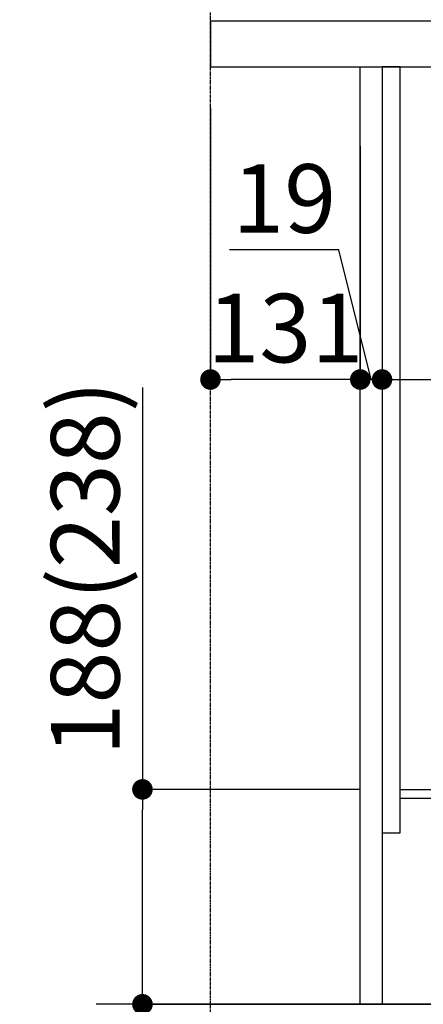
# Model space of a CAD drawing. Units: millimetres. Extents: x -109 to 26472, y -120 to 8847.
# Drawn here: x 20541 to 20894, y 2069 to 2931 of the extents above; entities that cross this region are included whole.
import ezdxf

# ---------------------------------------------------------------- set-up
doc = ezdxf.new("R2010")
doc.units = ezdxf.units.MM
doc.linetypes.add('CENTER', pattern=[2, 1.25, -0.25, 0.25, -0.25])
doc.layers.get('DEFPOINTS').update_dxf_attribs({"color": 146})
for name, color, linetype in [('111-壁仕上', 3, 'Continuous'), ('122-扉', 6, 'Continuous'), ('126-甲板', 2, 'Continuous'), ('160-文字', 254, 'Continuous'), ('166-寸法B', 11, 'Continuous')]:
    doc.layers.add(name, color=color, linetype=linetype)
doc.styles.add('KH001', font='txt')
doc.dimstyles.new('KH1xx030', dxfattribs={"dimscale": 30, "dimtxt": 2, "dimasz": 0.6, "dimexe": 0.3, "dimexo": 1.2, "dimgap": 0.5, "dimtad": 3, "dimdec": 1, "dimdsep": 46, "dimlunit": 6, "dimtxsty": 'KH001', "dimblk": 'DOT', "dimcen": 1, "dimdle": 1, "dimclrd": 256, "dimclre": 256, "dimclrt": 256, "dimadec": 0, "dimazin": 0, "dimtfac": 1, "dimtdec": 1, "dimtix": 1, "dimtmove": 2, "dimatfit": 3, "dimldrblk": 'CLOSEDBLANK', "dimfxl": 1, "dimtolj": 1, "dimtzin": 0, "dimlwd": -1, "dimlwe": -1, "dimarcsym": 0})

# ---------------------------------------------------------------- blocks, each defined once
blk = doc.blocks.new('_Dot')
at = {"color": 0, "linetype": 'ByBlock', "lineweight": -2}
blk.add_line((-0.5, 0), (-1, 0), dxfattribs=at)
at = {"color": 0, "linetype": 'ByBlock', "const_width": 0.5}
blk.add_lwpolyline([(-0.25, 0, 1), (0.25, 0, 1)], format="xyb", close=True, dxfattribs=at)
blk = doc.blocks.new('*D452')
at = {"layer": '166-寸法B', "transparency": 16777216}
for p, q in [((20648.17, 2608.85), (20648.17, 2257.21)), ((20837.63, 2257.21), (20639.17, 2257.21)), ((20648.17, 2087.21), (20648.17, 2239.21)), ((20802.63, 2069.21), (20639.17, 2069.21))]:
    blk.add_line(p, q, dxfattribs=at)
at = {"layer": 'DEFPOINTS', "color": 0, "transparency": 16777216}
for p in [(20648.17, 2257.21), (20873.63, 2257.21), (20838.63, 2069.21)]:
    blk.add_point(p, dxfattribs=at)
at = {"layer": '166-寸法B', "transparency": 16777216, "xscale": 18, "yscale": 18, "zscale": 18}
for p, rotation in [((20648.17, 2257.21), 90), ((20648.17, 2069.21), 270)]:
    blk.add_blockref('_Dot', p, dxfattribs=dict(at, rotation=rotation))
at = {"layer": '166-寸法B', "transparency": 16777216, "insert": (20598.14, 2450.85), "char_height": 60, "attachment_point": 5, "rotation": 90, "style": 'KH001'}
blk.add_mtext('\\A1;188(238)', dxfattribs=at)
blk = doc.blocks.new('_ClosedBlank')
at = {"color": 0, "linetype": 'ByBlock', "lineweight": -2}
for p, q in [((-1, 0.167), (0, 0)), ((-1, 0.167), (-1, -0.167)), ((0, 0), (-1, -0.167))]:
    blk.add_line(p, q, dxfattribs=at)
blk = doc.blocks.new('*D458')
at = {"layer": '166-寸法B', "transparency": 16777216}
for p, q in [((20838.63, 2819.77), (20838.63, 2606.77)), ((20857.63, 2819.77), (20857.63, 2606.77)), ((20820.02, 2729.14), (20724.24, 2729.14)), ((20848.13, 2615.77), (20820.02, 2729.14)), ((20820.63, 2615.77), (20802.63, 2615.77)), ((20857.63, 2615.77), (20838.63, 2615.77)), ((20857.63, 2615.77), (20838.63, 2615.77)), ((20875.63, 2615.77), (20893.63, 2615.77))]:
    blk.add_line(p, q, dxfattribs=at)
at = {"layer": 'DEFPOINTS', "color": 0, "transparency": 16777216}
for p in [(20838.63, 2855.77), (20857.63, 2855.77), (20838.63, 2615.77)]:
    blk.add_point(p, dxfattribs=at)
at = {"layer": '166-寸法B', "transparency": 16777216, "xscale": 18, "yscale": 18, "zscale": 18}
blk.add_blockref('_Dot', (20838.63, 2615.77), dxfattribs=at)
at = {"layer": '166-寸法B', "transparency": 16777216, "xscale": 18, "yscale": 18, "zscale": 18, "rotation": 180}
blk.add_blockref('_Dot', (20857.63, 2615.77), dxfattribs=at)
at = {"layer": '166-寸法B', "transparency": 16777216, "insert": (20772.13, 2774.14), "char_height": 60, "attachment_point": 5, "style": 'KH001'}
blk.add_mtext('\\A1;19', dxfattribs=at)
blk = doc.blocks.new('*D459')
at = {"layer": '166-寸法B', "transparency": 16777216}
for p, q in [((20707.63, 2853.21), (20707.63, 2606.77)), ((20838.63, 2819.77), (20838.63, 2606.77)), ((20820.63, 2615.77), (20725.63, 2615.77))]:
    blk.add_line(p, q, dxfattribs=at)
at = {"layer": 'DEFPOINTS', "color": 0, "transparency": 16777216}
for p in [(20707.63, 2889.21), (20838.63, 2855.77), (20707.63, 2615.77)]:
    blk.add_point(p, dxfattribs=at)
at = {"layer": '166-寸法B', "transparency": 16777216, "xscale": 18, "yscale": 18, "zscale": 18, "rotation": 180}
blk.add_blockref('_Dot', (20707.63, 2615.77), dxfattribs=at)
at = {"layer": '166-寸法B', "transparency": 16777216, "xscale": 18, "yscale": 18, "zscale": 18}
blk.add_blockref('_Dot', (20838.63, 2615.77), dxfattribs=at)
at = {"layer": '166-寸法B', "transparency": 16777216, "insert": (20773.13, 2660.77), "char_height": 60, "attachment_point": 5, "style": 'KH001'}
blk.add_mtext('\\A1;131', dxfattribs=at)
blk = doc.blocks.new('*D460')
at = {"layer": '166-寸法B', "transparency": 16777216}
for p, q in [((20857.63, 2819.77), (20857.63, 2606.77)), ((21497.63, 2666.21), (21497.63, 2606.77)), ((20875.63, 2615.77), (21479.63, 2615.77))]:
    blk.add_line(p, q, dxfattribs=at)
at = {"layer": 'DEFPOINTS', "color": 0, "transparency": 16777216}
for p in [(20857.63, 2855.77), (21497.63, 2702.21), (21497.63, 2615.77)]:
    blk.add_point(p, dxfattribs=at)
at = {"layer": '166-寸法B', "transparency": 16777216, "xscale": 18, "yscale": 18, "zscale": 18, "rotation": 180}
blk.add_blockref('_Dot', (20857.63, 2615.77), dxfattribs=at)
at = {"layer": '166-寸法B', "transparency": 16777216, "xscale": 18, "yscale": 18, "zscale": 18}
blk.add_blockref('_Dot', (21497.63, 2615.77), dxfattribs=at)
at = {"layer": '166-寸法B', "transparency": 16777216, "insert": (21311.21, 2660.77), "char_height": 60, "attachment_point": 5, "style": 'KH001'}
blk.add_mtext('\\A1;640', dxfattribs=at)
blk = doc.blocks.new('*D462')
at = {"layer": '166-寸法B', "transparency": 16777216}
for p, q in [((20707.63, 3132.21), (20707.63, 3227.21)), ((21507.63, 2965.21), (21507.63, 3227.21)), ((20725.63, 3218.21), (21489.63, 3218.21))]:
    blk.add_line(p, q, dxfattribs=at)
at = {"layer": 'DEFPOINTS', "color": 0, "transparency": 16777216}
for p in [(21507.63, 3218.21), (20707.63, 3096.21), (21507.63, 2929.21)]:
    blk.add_point(p, dxfattribs=at)
at = {"layer": '166-寸法B', "transparency": 16777216, "xscale": 18, "yscale": 18, "zscale": 18, "rotation": 180}
blk.add_blockref('_Dot', (20707.63, 3218.21), dxfattribs=at)
at = {"layer": '166-寸法B', "transparency": 16777216, "xscale": 18, "yscale": 18, "zscale": 18}
blk.add_blockref('_Dot', (21507.63, 3218.21), dxfattribs=at)
at = {"layer": '166-寸法B', "transparency": 16777216, "insert": (21107.63, 3263.21), "char_height": 60, "attachment_point": 5, "style": 'KH001'}
blk.add_mtext('\\A1;800', dxfattribs=at)

msp = doc.modelspace()

# ---------------------------------------------------------------- linework, layer by layer
at = {"layer": '111-壁仕上', "color": 253, "linetype": 'CENTER', "ltscale": 2}
msp.add_line((20707.63, 1302.14), (20707.63, 3401.58), dxfattribs=at)
at = {"layer": '111-壁仕上', "ltscale": 2}
for p, q in [((21633.16, 2069.21), (20607.63, 2069.21)), ((20648.49, 2069.21), (21893.83, 2069.21))]:
    msp.add_line(p, q, dxfattribs=at)
at = {"layer": '122-扉', "color": 253}
for points in [[(20857.63, 2069.21), (20838.63, 2069.21), (20838.63, 2889.21), (20857.63, 2889.21)], [(20873.63, 2889.21), (20857.63, 2889.21), (20857.63, 2219.21), (20873.63, 2219.21)], [(20993.63, 2257.21), (20993.63, 2249.21), (20873.63, 2249.21), (20873.63, 2257.21)]]:
    msp.add_lwpolyline(points, close=True, dxfattribs=at)
at = {"layer": '126-甲板'}
msp.add_lwpolyline([(21507.63, 2929.21), (20707.63, 2929.21), (20707.63, 2889.21), (21507.63, 2889.21)], close=True, dxfattribs=at)

# ---------------------------------------------------------------- dimensions: what is measured, and where the dimension line sits
at = {"layer": '166-寸法B'}
dim = msp.add_linear_dim(base=(21507.63, 3218.21), p1=(20707.63, 3096.21), p2=(21507.63, 2929.21), dimstyle='KH1xx030', dxfattribs=at)
dim.commit()
dim.dimension.update_dxf_attribs({"geometry": '*D462', "text_midpoint": (21107.63, 3263.21)})
dim = msp.add_linear_dim(base=(20707.63, 2615.77), p1=(20838.63, 2855.77), p2=(20707.63, 2889.21), angle=180, dimstyle='KH1xx030', dxfattribs=at)
dim.commit()
dim.dimension.update_dxf_attribs({"geometry": '*D459', "text_midpoint": (20773.13, 2660.77)})
for base, p1, p2, angle, override, picture, middle in [((20838.63, 2615.77), (20857.63, 2855.77), (20838.63, 2855.77), 180, {"dimtmove": 1}, '*D458', (20805.02, 2729.14)), ((20648.17, 2257.21), (20838.63, 2069.21), (20873.63, 2257.21), 90, {"dimpost": '(238)', "dimtmove": 1}, '*D452', (20658.77, 2450.85))]:
    dim = msp.add_linear_dim(base=base, p1=p1, p2=p2, angle=angle, dimstyle='KH1xx030', override=override, dxfattribs=at)
    dim.commit()
    dim.dimension.update_dxf_attribs({"geometry": picture, "text_midpoint": middle, "dimtype": 160})
dim = msp.add_linear_dim(base=(21497.63, 2615.77), p1=(20857.63, 2855.77), p2=(21497.63, 2702.21), angle=180, dimstyle='KH1xx030', dxfattribs=at)
dim.commit()
dim.dimension.update_dxf_attribs({"geometry": '*D460', "text_midpoint": (21311.21, 2660.77), "dimtype": 160})

# ---------------------------------------------------------------- leaders
at = {"layer": '160-文字', "annotation_type": 0, "has_hookline": 1, "hookline_direction": 0, "text_width": 1397.06}
msp.add_leader([(18995.62, 2759.21), (19479.5, 1066.76), (19497.5, 1066.76)], dimstyle='KH1xx030', override={"dimgap": 0.5, "dimtad": 1}, dxfattribs=at)

doc.saveas('drawing.dxf')
